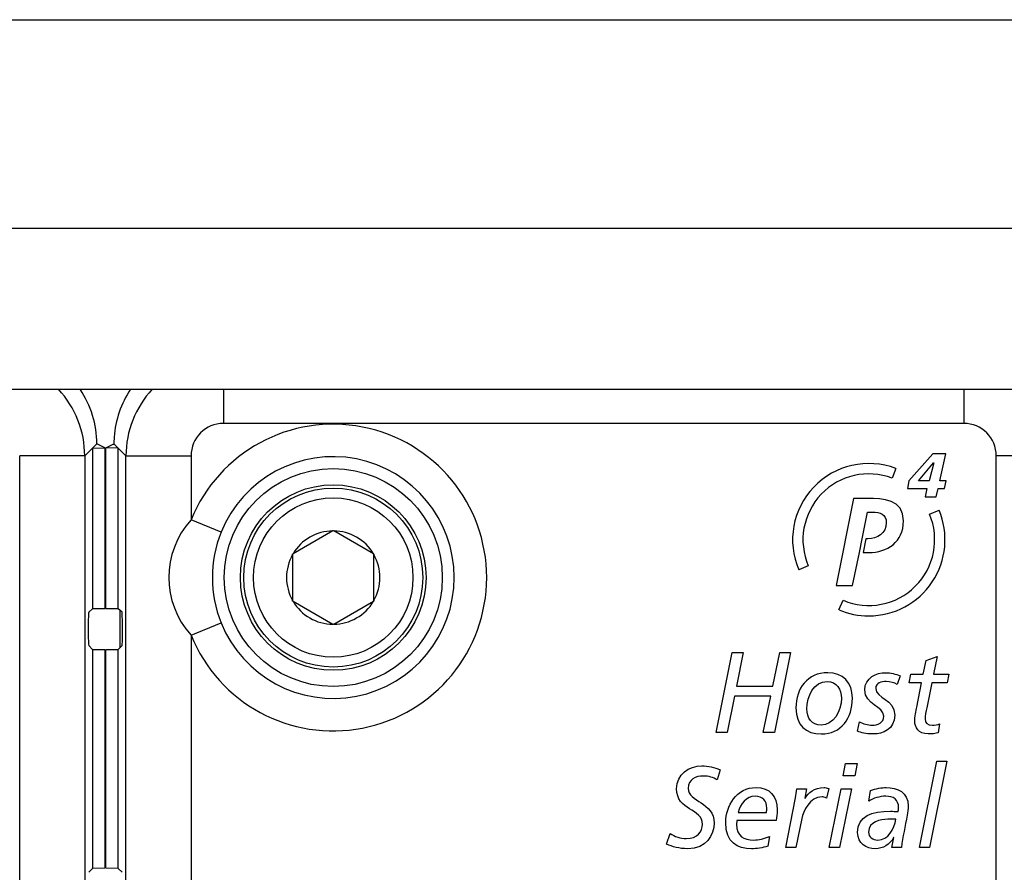
# Model space of a CAD drawing. Units: millimetres. Extents: x 0 to 594, y 0 to 420.
# Drawn here: x 172 to 179, y 93 to 98 of the extents above; entities that cross this region are included whole.
import ezdxf

# ---------------------------------------------------------------- set-up
doc = ezdxf.new("R2010")
doc.units = ezdxf.units.MM
doc.layers.add('Default', color=7, linetype='Continuous')
doc.layers.add('DV6_Default', color=7, linetype='Continuous')

# ---------------------------------------------------------------- blocks, each defined once
blk = doc.blocks.new('SE5')
at = {"layer": 'DV6_Default', "color": 7, "linetype": 'Continuous'}
for p, q in [((158.7413, 98.0097), (189.4973, 98.0097)), ((159.4913, 96.7287), (185.8913, 96.7287)), ((164.3913, 95.7375), (180.9913, 95.7375)), ((173.7174, 95.7375), (173.7174, 95.5278)), ((178.2651, 95.7375), (178.2651, 95.5278)), ((178.2651, 95.5278), (173.7174, 95.5278)), ((172.9132, 95.3764), (172.9386, 95.4018)), ((172.9886, 95.3773), (172.9386, 95.4018)), ((172.994, 95.3773), (173.044, 95.4018)), ((173.0694, 95.3764), (173.044, 95.4018)), ((172.9132, 95.3764), (172.8648, 95.328)), ((172.9132, 95.3764), (172.9886, 95.3773)), ((172.9132, 95.3764), (172.9132, 94.387)), ((172.9886, 95.3773), (172.9886, 94.3877)), ((173.0694, 95.3764), (172.994, 95.3773)), ((172.994, 94.3877), (172.994, 95.3773)), ((173.1178, 95.328), (173.0694, 95.3764)), ((173.0694, 94.387), (173.0694, 95.3764)), ((178.0746, 95.3398), (177.9284, 95.1747)), ((178.1553, 95.3398), (178.0746, 95.3398)), ((178.1182, 95.1747), (178.1553, 95.3398)), ((172.465, 78.17), (172.465, 95.328)), ((172.8648, 95.328), (172.465, 95.328)), ((172.8648, 95.328), (172.8648, 78.17)), ((173.1178, 78.17), (173.1178, 95.328)), ((173.1178, 95.328), (173.5176, 95.328)), ((173.5176, 95.328), (173.5176, 94.9344)), ((177.9872, 95.1747), (178.0796, 95.2856)), ((178.0804, 95.2856), (178.0527, 95.1747)), ((178.0796, 95.2856), (178.0804, 95.2856)), ((178.465, 78.17), (178.465, 95.328)), ((178.8648, 95.328), (178.465, 95.328)), ((177.8475, 95.251), (177.8251, 95.1915)), ((177.9284, 95.1747), (177.9202, 95.1273)), ((178.0527, 95.1747), (177.9872, 95.1747)), ((178.1564, 95.1747), (178.1182, 95.1747)), ((178.1467, 95.1273), (178.1564, 95.1747)), ((177.9202, 95.1273), (178.0391, 95.1273)), ((178.0391, 95.1273), (178.0282, 95.0772)), ((178.0964, 95.0772), (178.1077, 95.1273)), ((178.1077, 95.1273), (178.1467, 95.1273)), ((177.5884, 95.0671), (177.4814, 94.5305)), ((177.6737, 95.0671), (177.5884, 95.0671)), ((178.0282, 95.0772), (178.0964, 95.0772)), ((177.6404, 94.8188), (177.673, 94.9825)), ((177.673, 94.9825), (177.7048, 94.9825)), ((178.0548, 94.9701), (178.1134, 94.9948)), ((173.7026, 94.8594), (173.5176, 94.9344)), ((174.3883, 94.8671), (174.1442, 94.7261)), ((174.3883, 94.8671), (174.3913, 94.8688)), ((174.3913, 94.8688), (174.3942, 94.8671)), ((174.6383, 94.7261), (174.3942, 94.8671)), ((177.6242, 94.7342), (177.6404, 94.8188)), ((177.6643, 94.8188), (177.6477, 94.7342)), ((177.6766, 94.8188), (177.6643, 94.8188)), ((177.5826, 94.5305), (177.6242, 94.7342)), ((177.6477, 94.7342), (177.6816, 94.7342)), ((174.1413, 94.7244), (174.1442, 94.7261)), ((174.1413, 94.7211), (174.1413, 94.7244)), ((174.1413, 94.7211), (174.1413, 94.4391)), ((174.6383, 94.7261), (174.6413, 94.7244)), ((174.6413, 94.7244), (174.6413, 94.7211)), ((174.6413, 94.4391), (174.6413, 94.7211)), ((177.31, 94.6529), (177.2516, 94.6278)), ((177.4814, 94.5305), (177.5826, 94.5305)), ((174.1413, 94.4358), (174.1413, 94.4391)), ((174.1442, 94.4341), (174.1413, 94.4358)), ((174.1442, 94.4341), (174.3883, 94.2931)), ((174.3942, 94.2931), (174.6383, 94.4341)), ((174.6413, 94.4358), (174.6383, 94.4341)), ((174.6413, 94.4391), (174.6413, 94.4358)), ((177.4986, 94.3819), (177.5235, 94.4404)), ((172.9132, 94.387), (172.8889, 94.3676)), ((172.9886, 94.3877), (172.9132, 94.387)), ((173.0694, 94.387), (172.994, 94.3877)), ((173.0936, 94.3676), (173.0694, 94.387)), ((173.0813, 94.1503), (173.0813, 94.3775)), ((172.8862, 94.2876), (172.8862, 94.2426)), ((173.0964, 94.2426), (173.0964, 94.2876)), ((173.5176, 94.2258), (173.7026, 94.3008)), ((174.3913, 94.2914), (174.3883, 94.2931)), ((174.3942, 94.2931), (174.3913, 94.2914)), ((173.5176, 94.2258), (173.5176, 78.17)), ((172.8889, 94.1627), (172.9132, 94.1384)), ((172.9132, 94.1384), (172.9132, 92.7924)), ((172.9132, 94.1384), (172.9886, 94.1375)), ((172.9886, 94.1375), (172.9886, 92.7933)), ((172.994, 94.1375), (173.0694, 94.1384)), ((172.994, 92.7933), (172.994, 94.1375)), ((173.0694, 94.1384), (173.0937, 94.1627)), ((173.0694, 92.7924), (173.0694, 94.1384)), ((176.7442, 93.6271), (176.8427, 94.1193)), ((176.8427, 94.1193), (176.9105, 94.1193)), ((176.9105, 94.1193), (176.8696, 93.9134)), ((177.0923, 93.9134), (177.1345, 94.1193)), ((177.2002, 94.1193), (177.1016, 93.6271)), ((177.1345, 94.1193), (177.2002, 94.1193)), ((178.0165, 93.9867), (178.0333, 94.0699)), ((178.0333, 94.0699), (178.1011, 94.0946)), ((178.1011, 94.0946), (178.0796, 93.9867)), ((177.8752, 93.9755), (177.8564, 93.9233)), ((177.9307, 93.9331), (177.94, 93.9867)), ((177.94, 93.9867), (178.0165, 93.9867)), ((178.0796, 93.9867), (178.1735, 93.9867)), ((178.1735, 93.9867), (178.1634, 93.9331)), ((176.8696, 93.9134), (177.0923, 93.9134)), ((178.0058, 93.9331), (177.9307, 93.9331)), ((177.9763, 93.783), (178.0058, 93.9331)), ((178.0688, 93.9331), (178.0373, 93.7787)), ((178.1634, 93.9331), (178.0688, 93.9331)), ((176.8575, 93.8513), (176.8125, 93.6271)), ((177.0795, 93.8513), (176.8575, 93.8513)), ((177.0332, 93.6271), (177.0795, 93.8513)), ((172.9886, 93.7001), (172.994, 93.7001)), ((177.6116, 93.6356), (177.6236, 93.6927)), ((178.1171, 93.6814), (178.1078, 93.6264)), ((176.8125, 93.6271), (176.7442, 93.6271)), ((177.1016, 93.6271), (177.0332, 93.6271)), ((177.5244, 93.3616), (177.5392, 93.4363)), ((177.5392, 93.4363), (177.6102, 93.4363)), ((177.6102, 93.4363), (177.5955, 93.3616)), ((177.9923, 92.9215), (178.099, 93.4504)), ((178.162, 93.4504), (178.0554, 92.9215)), ((178.099, 93.4504), (178.162, 93.4504)), ((176.7684, 93.3989), (176.7496, 93.3362)), ((177.5955, 93.3616), (177.5244, 93.3616)), ((177.2403, 93.2812), (177.2993, 93.2812)), ((177.2993, 93.2812), (177.2886, 93.2241)), ((177.4355, 93.2833), (177.4214, 93.2248)), ((177.4392, 92.9215), (177.5116, 93.2812)), ((177.5747, 93.2812), (177.5022, 92.9215)), ((177.5116, 93.2812), (177.5747, 93.2812)), ((177.1712, 92.9215), (177.2309, 93.2262)), ((177.2886, 93.2241), (177.29, 93.2241)), ((177.6816, 93.2057), (177.693, 93.2713)), ((172.994, 93.1801), (172.9886, 93.1801)), ((176.8783, 93.1359), (177.0533, 93.1359)), ((177.2698, 93.0985), (177.2343, 92.9215)), ((177.1124, 93.0866), (176.8716, 93.0866)), ((177.8479, 93.0943), (177.7996, 93.0943)), ((176.4391, 92.9413), (176.4605, 93.0062)), ((177.0715, 92.9885), (177.0614, 92.9279)), ((177.8238, 92.9215), (177.8352, 92.9815)), ((177.8352, 92.9815), (177.8339, 92.9815)), ((177.2343, 92.9215), (177.1712, 92.9215)), ((177.5022, 92.9215), (177.4392, 92.9215)), ((177.8822, 92.9215), (177.8238, 92.9215)), ((178.0554, 92.9215), (177.9923, 92.9215)), ((172.9132, 92.7924), (172.8889, 92.7681)), ((172.9886, 92.7933), (172.9132, 92.7924)), ((173.0694, 92.7924), (172.994, 92.7933)), ((173.0937, 92.7681), (173.0694, 92.7924))]:
    blk.add_line(p, q, dxfattribs=at)
for radius in [0.67, 0.5701, 0.55, 0.49]:
    blk.add_circle((174.3913, 94.5801), radius, dxfattribs=at)
for centre, radius, start, end in [((174.3913, 94.5801), 0.9428, 202.07445, 157.92555), ((173.7438, 95.3954), 0.7001, 176.09032, 179.91144), ((174.3913, 94.5801), 0.7431, 202.07445, 157.92555), ((177.6821, 94.8126), 0.4685, 69.32585, 203.23449), ((177.6821, 94.8126), 0.405, 69.33335, 203.23042), ((177.6815, 94.8132), 0.4685, 270.03804, 22.81318), ((173.9109, 94.5801), 0.5294, 137.99027, 222.00973), ((177.6816, 94.8132), 0.4049, 247.02404, 22.80444), ((174.399, 94.5801), 0.7503, 158.14835, 201.85165), ((174.3913, 94.5801), 0.287, 90.5844, 149.4156), ((174.3913, 94.5801), 0.287, 30.5844, 89.4156), ((174.3913, 94.5801), 0.287, 150.5844, 209.4156), ((174.3913, 94.5801), 0.287, 330.5844, 29.4156), ((174.3913, 94.5801), 0.287, 210.5844, 269.4156), ((174.3913, 94.5801), 0.287, 270.5844, 329.4156), ((177.6811, 94.8106), 0.4659, 246.94884, 270.09349), ((176.4003, 93.3971), 0.848, 348.37342, 352.14352)]:
    blk.add_arc(centre, radius, start, end, dxfattribs=at)
for centre, major_axis, ratio, start_param, end_param in [((172.2649, 95.3277), (-0.4243, 0.4243), 0.999595, 3.9276, 4.6793), ((172.3382, 95.401), (-0.4248, -0.4248), 0.998783, 2.356803, 2.950546), ((173.6443, 95.401), (0.4248, -0.4248), 0.998783, 3.332639, 3.857385), ((173.7177, 95.3277), (-0.4243, -0.4243), 0.999595, 4.745478, 5.497178), ((173.7177, 95.3277), (0.1416, -0.1416), 0.998783, 2.356803, 3.926382), ((178.2649, 95.3277), (-0.1416, -0.1416), 0.998783, 2.356803, 3.926382), ((172.889, 94.2876), (0, -0.08), 0.034921, 3.169522, 4.712389), ((173.0936, 94.2876), (0, 0.08), 0.034921, 4.712389, 6.255256), ((172.889, 94.2426), (0, -0.08), 0.034921, 4.712389, 6.248279), ((173.0936, 94.2426), (0, -0.08), 0.034921, 0.034907, 1.570796)]:
    blk.add_ellipse(centre, major_axis=major_axis, ratio=ratio, start_param=start_param, end_param=end_param, dxfattribs=at)
for points, knots in [([(177.6816, 94.7342), (177.7944, 94.7342), (177.8949, 94.798), (177.8949, 94.9279), (177.8949, 95.0617), (177.7669, 95.0671), (177.6737, 95.0671)], [0, 0, 0, 0, 0.5, 0.5, 0.5, 1, 1, 1, 1]), ([(177.7048, 94.9825), (177.7481, 94.9825), (177.7894, 94.971), (177.7894, 94.9164), (177.7894, 94.8495), (177.7322, 94.8188), (177.6766, 94.8188)], [0, 0, 0, 0, 0.5, 0.5, 0.5, 1, 1, 1, 1]), ([(177.4296, 93.9952), (177.5215, 93.9952), (177.5811, 93.9367), (177.5811, 93.8379), (177.5811, 93.7159), (177.5127, 93.6186), (177.39, 93.6186), (177.2961, 93.6186), (177.2344, 93.6722), (177.2344, 93.7787), (177.2344, 93.8986), (177.3042, 93.9952), (177.4296, 93.9952)], [0, 0, 0, 0, 0.25, 0.25, 0.25, 0.5, 0.5, 0.5, 0.75, 0.75, 0.75, 1, 1, 1, 1]), ([(177.6236, 93.6927), (177.6485, 93.6821), (177.6746, 93.6722), (177.7021, 93.6722), (177.7364, 93.6722), (177.7739, 93.687), (177.7739, 93.7279), (177.7739, 93.7893), (177.6572, 93.7985), (177.6572, 93.8894), (177.6572, 93.9656), (177.7296, 93.9952), (177.786, 93.9952), (177.8162, 93.9952), (177.847, 93.9875), (177.8752, 93.9755)], [0, 0, 0, 0, 0.2, 0.2, 0.2, 0.4, 0.4, 0.4, 0.6, 0.6, 0.6, 0.8, 0.8, 0.8, 1, 1, 1, 1]), ([(177.3893, 93.6722), (177.4604, 93.6722), (177.5141, 93.7568), (177.5141, 93.8379), (177.5141, 93.8915), (177.4839, 93.9416), (177.4269, 93.9416), (177.343, 93.9416), (177.3015, 93.8485), (177.3015, 93.7738), (177.3015, 93.7167), (177.3296, 93.6722), (177.3893, 93.6722)], [0, 0, 0, 0, 0.25, 0.25, 0.25, 0.5, 0.5, 0.5, 0.75, 0.75, 0.75, 1, 1, 1, 1]), ([(177.8564, 93.9233), (177.839, 93.9324), (177.8115, 93.9416), (177.788, 93.9416), (177.7605, 93.9416), (177.7242, 93.9338), (177.7242, 93.8979), (177.7242, 93.8365), (177.841, 93.8337), (177.841, 93.7336), (177.841, 93.6468), (177.7652, 93.6186), (177.7115, 93.6186), (177.6572, 93.6186), (177.6371, 93.6264), (177.6116, 93.6356)], [0, 0, 0, 0, 0.2, 0.2, 0.2, 0.4, 0.4, 0.4, 0.6, 0.6, 0.6, 0.8, 0.8, 0.8, 1, 1, 1, 1]), ([(178.1078, 93.6264), (178.0937, 93.6208), (178.0641, 93.6186), (178.046, 93.6186), (177.9863, 93.6186), (177.9642, 93.6602), (177.9642, 93.6983), (177.9642, 93.7216), (177.9723, 93.7632), (177.9763, 93.783)], [0, 0, 0, 0, 0.333333, 0.333333, 0.333333, 0.666667, 0.666667, 0.666667, 1, 1, 1, 1]), ([(178.0373, 93.7787), (178.034, 93.7625), (178.0273, 93.7237), (178.0273, 93.711), (178.0273, 93.6856), (178.0406, 93.6722), (178.0729, 93.6722), (178.0863, 93.6722), (178.1051, 93.6757), (178.1171, 93.6814)], [0, 0, 0, 0, 0.333333, 0.333333, 0.333333, 0.666667, 0.666667, 0.666667, 1, 1, 1, 1]), ([(176.4605, 93.0062), (176.488, 92.9878), (176.5262, 92.9751), (176.5591, 92.9751), (176.6302, 92.9751), (176.6604, 93.0217), (176.6604, 93.0626), (176.6604, 93.1627), (176.5008, 93.1451), (176.5008, 93.2819), (176.5008, 93.3714), (176.5785, 93.4222), (176.6557, 93.4222), (176.6946, 93.4222), (176.7328, 93.4145), (176.7684, 93.3989)], [0, 0, 0, 0, 0.2, 0.2, 0.2, 0.4, 0.4, 0.4, 0.6, 0.6, 0.6, 0.8, 0.8, 0.8, 1, 1, 1, 1]), ([(176.7496, 93.3362), (176.7275, 93.3503), (176.6999, 93.3602), (176.6644, 93.3602), (176.6202, 93.3602), (176.5719, 93.3418), (176.5719, 93.2833), (176.5719, 93.2008), (176.7315, 93.2001), (176.7315, 93.071), (176.7315, 92.997), (176.6825, 92.9131), (176.5699, 92.9131), (176.5155, 92.9131), (176.4766, 92.9258), (176.4391, 92.9413)], [0, 0, 0, 0, 0.2, 0.2, 0.2, 0.4, 0.4, 0.4, 0.6, 0.6, 0.6, 0.8, 0.8, 0.8, 1, 1, 1, 1]), ([(177.0614, 92.9279), (177.0285, 92.9194), (176.9943, 92.9131), (176.9601, 92.9131), (176.877, 92.9131), (176.8025, 92.9483), (176.8025, 93.0753), (176.8025, 93.1747), (176.8689, 93.2896), (176.9896, 93.2896), (177.0721, 93.2896), (177.1184, 93.2375), (177.1184, 93.1521), (177.1184, 93.1281), (177.1157, 93.1077), (177.1124, 93.0866)], [0, 0, 0, 0, 0.2, 0.2, 0.2, 0.4, 0.4, 0.4, 0.6, 0.6, 0.6, 0.8, 0.8, 0.8, 1, 1, 1, 1]), ([(177.29, 93.2241), (177.3101, 93.2579), (177.3469, 93.2896), (177.4067, 93.2896), (177.4127, 93.2896), (177.4234, 93.2882), (177.4355, 93.2833)], [0, 0, 0, 0, 0.5, 0.5, 0.5, 1, 1, 1, 1]), ([(177.693, 93.2713), (177.7232, 93.2819), (177.7635, 93.2896), (177.7883, 93.2896), (177.8573, 93.2896), (177.9237, 93.2614), (177.9237, 93.1754), (177.9237, 93.1592), (177.921, 93.1359), (177.9177, 93.119)], [0, 0, 0, 0, 0.333333, 0.333333, 0.333333, 0.666667, 0.666667, 0.666667, 1, 1, 1, 1]), ([(177.0533, 93.1359), (177.0547, 93.1465), (177.0553, 93.1549), (177.0553, 93.1634), (177.0553, 93.2057), (177.0305, 93.236), (176.9829, 93.236), (176.9313, 93.236), (176.8917, 93.1888), (176.8783, 93.1359)], [0, 0, 0, 0, 0.333333, 0.333333, 0.333333, 0.666667, 0.666667, 0.666667, 1, 1, 1, 1]), ([(177.0533, 93.1359), (177.0547, 93.1465), (177.0553, 93.1549), (177.0553, 93.1634), (177.0553, 93.2057), (177.0305, 93.236), (176.9829, 93.236), (176.9313, 93.236), (176.8917, 93.1888), (176.8783, 93.1359)], [0, 0, 0, 0, 0.333333, 0.333333, 0.333333, 0.666667, 0.666667, 0.666667, 1, 1, 1, 1]), ([(177.4214, 93.2248), (177.4094, 93.2297), (177.3993, 93.2318), (177.3946, 93.2318), (177.3168, 93.2318), (177.2785, 93.143), (177.2698, 93.0985)], [0, 0, 0, 0, 0.5, 0.5, 0.5, 1, 1, 1, 1]), ([(177.8614, 93.1415), (177.8627, 93.1486), (177.8647, 93.1564), (177.8647, 93.1648), (177.8647, 93.2163), (177.8325, 93.236), (177.7863, 93.236), (177.7493, 93.236), (177.7098, 93.2234), (177.6816, 93.2057)], [0, 0, 0, 0, 0.333333, 0.333333, 0.333333, 0.666667, 0.666667, 0.666667, 1, 1, 1, 1]), ([(177.8339, 92.9815), (177.8124, 92.9385), (177.7681, 92.9131), (177.7225, 92.9131), (177.6649, 92.9131), (177.6132, 92.9448), (177.6132, 93.0125), (177.6132, 93.1147), (177.701, 93.1437), (177.8157, 93.1437), (177.8292, 93.1437), (177.8459, 93.1423), (177.8614, 93.1415)], [0, 0, 0, 0, 0.25, 0.25, 0.25, 0.5, 0.5, 0.5, 0.75, 0.75, 0.75, 1, 1, 1, 1]), ([(176.8716, 93.0866), (176.8702, 93.0788), (176.8696, 93.0717), (176.8696, 93.064), (176.8696, 92.9885), (176.9138, 92.9667), (176.9749, 92.9667), (177.0064, 92.9667), (177.0406, 92.9751), (177.0715, 92.9885)], [0, 0, 0, 0, 0.333333, 0.333333, 0.333333, 0.666667, 0.666667, 0.666667, 1, 1, 1, 1]), ([(177.7996, 93.0943), (177.752, 93.0943), (177.6803, 93.0809), (177.6803, 93.0153), (177.6803, 92.9836), (177.7064, 92.9667), (177.7366, 92.9667), (177.8003, 92.9667), (177.8406, 93.0337), (177.8479, 93.0943)], [0, 0, 0, 0, 0.333333, 0.333333, 0.333333, 0.666667, 0.666667, 0.666667, 1, 1, 1, 1]), ([(177.7996, 93.0943), (177.752, 93.0943), (177.6803, 93.0809), (177.6803, 93.0153), (177.6803, 92.9836), (177.7064, 92.9667), (177.7366, 92.9667), (177.8003, 92.9667), (177.8406, 93.0337), (177.8479, 93.0943)], [0, 0, 0, 0, 0.333333, 0.333333, 0.333333, 0.666667, 0.666667, 0.666667, 1, 1, 1, 1])]:
    blk.add_open_spline(points, degree=3, knots=knots, dxfattribs=at)
blk.add_open_spline([(177.9177, 93.119), (177.905, 93.052), (177.8908, 92.985), (177.8822, 92.9215)], degree=3, dxfattribs=at)

msp = doc.modelspace()

# ---------------------------------------------------------------- block references
at = {"layer": 'Default'}
msp.add_blockref('SE5', (0, 0), dxfattribs=at)

doc.saveas('drawing.dxf')
